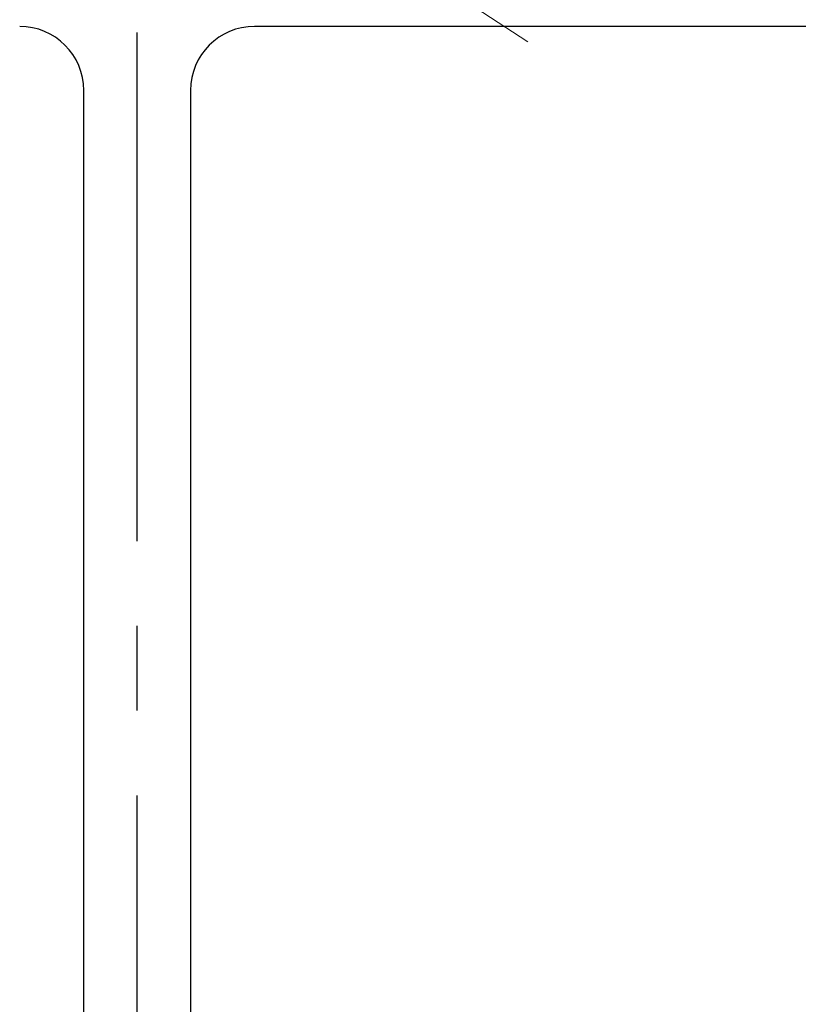
# Model space of a CAD drawing. Extents: x 126 to 3542, y 977 to 5022.
# Drawn here: x 872 to 1018, y 2986 to 3170 of the extents above; entities that cross this region are included whole.
import ezdxf

# ---------------------------------------------------------------- set-up
doc = ezdxf.new("R2010")
doc.units = 0
doc.linetypes.add('CENTER2', pattern=[28.575, 19.05, -3.175, 3.175, -3.175])
doc.layers.get('Defpoints').update_dxf_attribs({"lineweight": 15})
for name, color, linetype, lineweight in [('centerlijn', 9, 'CENTER2', 25), ('helplijn', 4, 'Continuous', 30), ('Maatlijn', 6, 'Continuous', 20)]:
    doc.layers.add(name, color=color, linetype=linetype, lineweight=lineweight)
doc.styles.add('franke1', font='arial.ttf')
doc.dimstyles.new('franke1', dxfattribs={"dimtxt": 50, "dimasz": 50, "dimexe": 25, "dimexo": 12.5, "dimgap": 10, "dimtad": 1, "dimdec": 1, "dimzin": 12, "dimdsep": 46, "dimtxsty": 'franke1', "dimcen": 12.5, "dimclrd": 256, "dimclre": 256, "dimclrt": 256, "dimazin": 3, "dimtfac": 1, "dimtdec": 1, "dimtmove": 0, "dimatfit": 3, "dimfxl": 1, "dimtolj": 1, "dimtzin": 0, "dimlwd": -1, "dimlwe": -1, "dimarcsym": 0})

# ---------------------------------------------------------------- blocks, each defined once
blk = doc.blocks.new('*D35')
at = {"layer": 'Defpoints', "color": 0, "transparency": 16777216}
for p in [(879.39, 3223.37), (908.67, 3204.2)]:
    blk.add_point(p, dxfattribs=at)
at = {"layer": 'Maatlijn', "transparency": 16777216}
for p, q in [((730.06, 3321.12), (850.1, 3242.54)), ((908.67, 3204.2), (879.39, 3223.37)), ((937.95, 3185.03), (967.24, 3165.86))]:
    blk.add_line(p, q, dxfattribs=at)
for points in [[(853.3, 3247.42), (846.91, 3237.66), (879.39, 3223.37)], [(941.15, 3189.91), (934.76, 3180.15), (908.67, 3204.2)]]:
    blk.add_solid(points, dxfattribs=at)
at = {"layer": 'Maatlijn', "transparency": 16777216, "insert": (791.24, 3315.55), "char_height": 35, "attachment_point": 5, "rotation": 326.7906, "style": 'franke1'}
blk.add_mtext('\\A1;∅35', dxfattribs=at)

msp = doc.modelspace()

# ---------------------------------------------------------------- linework, layer by layer
at = {"layer": 'centerlijn', "ltscale": 5}
msp.add_line((894.03, 2643.78), (894.03, 3358.05), dxfattribs=at)
at = {"layer": 'helplijn'}
for p, q in [((1252.03, 3168.78), (916.03, 3168.78)), ((884.03, 2770.78), (884.03, 3156.78)), ((904.03, 3156.78), (904.03, 2770.78))]:
    msp.add_line(p, q, dxfattribs=at)
for centre, start, end in [((872.03, 3156.78), 0, 90), ((916.03, 3156.78), 90, 180)]:
    msp.add_arc(centre, 12, start, end, dxfattribs=at)

# ---------------------------------------------------------------- dimensions: what is measured, and where the dimension line sits
at = {"layer": 'Maatlijn'}
dim = msp.add_diameter_dim_2p(p1=(908.67, 3204.2), p2=(879.39, 3223.37), dimstyle='franke1', override={"dimtxt": 35, "dimasz": 35}, dxfattribs=at)
dim.commit()
dim.dimension.update_dxf_attribs({"geometry": '*D35', "text_midpoint": (791.24, 3315.55)})

doc.saveas('drawing.dxf')
